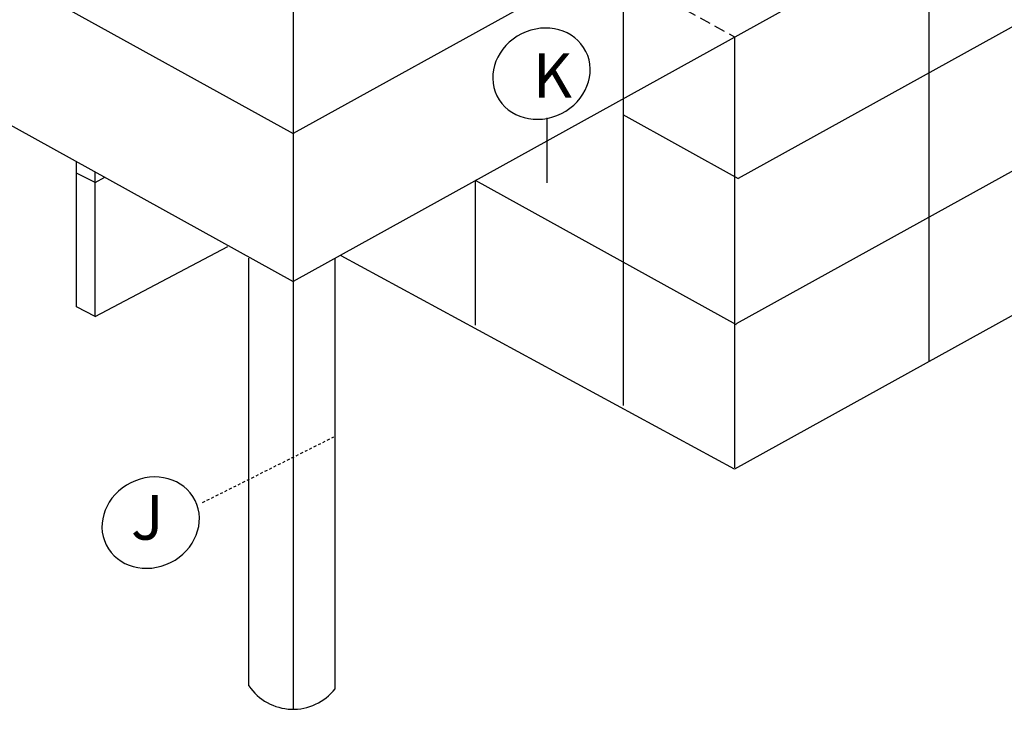
# Model space of a CAD drawing. Extents: x -112 to 70, y -92 to 25.
# Drawn here: x -11 to 33, y -75 to -43 of the extents above; entities that cross this region are included whole.
import ezdxf

# ---------------------------------------------------------------- set-up
doc = ezdxf.new("R2010")
doc.units = 0
doc.linetypes.add('DASHED', pattern=[0.75, 0.5, -0.25])
doc.linetypes.add('HIDDEN2', pattern=[0.1875, 0.125, -0.0625])
doc.layers.add('OBJ_LINE', color=7, linetype='CONTINUOUS')
doc.styles.get("Standard").update_dxf_attribs({"font": 'simplex.shx'})

msp = doc.modelspace()

# ---------------------------------------------------------------- linework, layer by layer
at = {"layer": 'OBJ_LINE'}
for p, q in [((29.694, -6.355), (29.694, -58.929)), ((15.89, -14.026), (15.89, -60.905)), ((-55.439, -17.428), (0.986, -48.639)), ((0.997, -19.912), (0.983, -55.174)), ((-55.439, -24.108), (0.983, -55.318)), ((42.995, -25.402), (0.986, -48.639)), ((42.995, -32.079), (0.983, -55.318)), ((42.995, -38.548), (21.081, -50.669)), ((42.995, -45.056), (21, -57.222)), ((12.452, -47.934), (12.452, -50.856)), ((21.105, -50.675), (15.89, -47.79)), ((-8.805, -56.465), (-8.805, -49.903)), ((-7.958, -50.848), (-8.805, -50.425)), ((-7.958, -56.888), (-7.958, -50.372)), ((21.005, -57.274), (9.226, -50.758)), ((9.226, -57.281), (9.226, -50.758)), ((42.995, -51.571), (20.928, -63.778)), ((-7.958, -56.888), (-1.962, -53.728)), ((-1.012, -73.564), (-1.012, -54.254)), ((2.88, -73.704), (2.88, -54.254)), ((20.928, -63.778), (3.162, -54.154)), ((0.983, -55.174), (0.983, -74.625)), ((-7.958, -56.888), (-8.805, -56.465))]:
    msp.add_line(p, q, dxfattribs=at)
at = {"layer": 'OBJ_LINE', "linetype": 'DASHED'}
msp.add_line((0.992, -33.244), (20.927, -44.271), dxfattribs=at)
at = {"layer": 'OBJ_LINE', "linetype": 'CONTINUOUS'}
for p, q in [((20.927, -44.271), (20.927, -63.722)), ((-7.958, -50.848), (-7.524, -50.612)), ((-1.012, -73.704), (-1.012, -73.704))]:
    msp.add_line(p, q, dxfattribs=at)
at = {"layer": 'OBJ_LINE', "linetype": 'HIDDEN2'}
msp.add_line((-3.107, -65.291), (2.82, -62.33), dxfattribs=at)
at = {"layer": 'OBJ_LINE', "linetype": 'CONTINUOUS'}
msp.add_arc((0.983, -72.218), 2.406, 213.9974, 322.0033, dxfattribs=at)
at = {"layer": 'OBJ_LINE', "extrusion": (0, 0, -1)}
for centre in [(12.202, -45.934), (-5.449, -66.199)]:
    msp.add_ellipse(centre, major_axis=(2.008, 1.003), ratio=0.895987, dxfattribs=at)

# ---------------------------------------------------------------- texts
at = {"layer": 'OBJ_LINE', "char_height": 2.01, "attachment_point": 1}
for s, insert in [('K', (11.814, -45.011)), ('J', (-6.338, -64.958))]:
    msp.add_mtext(s, dxfattribs=dict(at, insert=insert))

doc.saveas('drawing.dxf')
